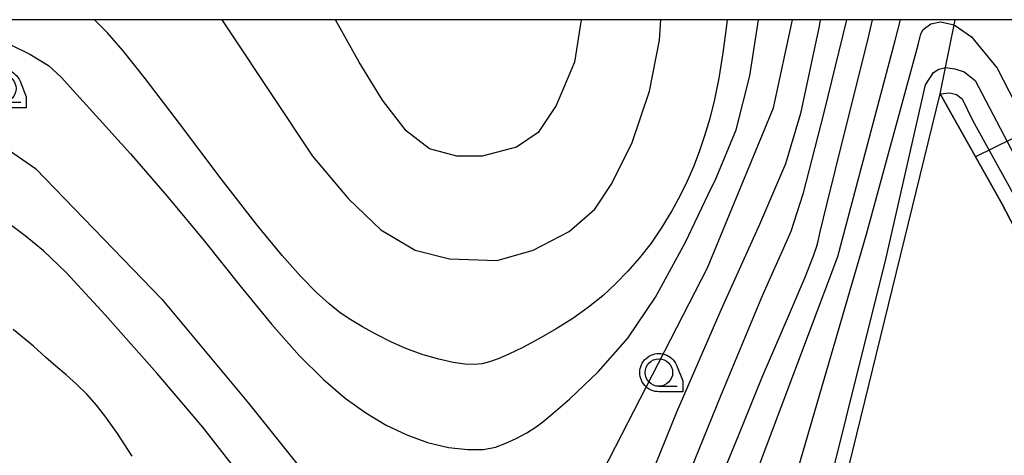
# Model space of a CAD drawing. Extents: x -6000 to -4000, y 93000 to 94501.
# Drawn here: x -5347 to -5257, y 94460 to 94500 of the extents above; entities that cross this region are included whole.
import ezdxf

# ---------------------------------------------------------------- set-up
doc = ezdxf.new("R2010")
doc.units = 0
for name, color, linetype in [('5105000', 4, 'Continuous'), ('6101120', 6, 'Continuous'), ('6101990', 6, 'Continuous'), ('6110000', 1, 'Continuous'), ('6331000', 3, 'Continuous'), ('7101000', 2, 'Continuous'), ('7102000', 6, 'Continuous'), ('7102001', 8, 'Continuous'), ('999', 7, 'Continuous'), ('CLIP_BOX', 4, 'Continuous')]:
    doc.layers.add(name, color=color, linetype=linetype)

# ---------------------------------------------------------------- blocks, each defined once
blk = doc.blocks.new('633100')
at = {"layer": '6331000'}
blk.add_lwpolyline([(0, -0.5), (0.67, -0.5)], dxfattribs=at)
blk.add_circle((0, 0), 0.5, dxfattribs=at)
at = {"layer": 'CLIP_BOX'}
blk.add_lwpolyline([(0.87, -0.3), (0.87, -0.7), (0, -0.7), (-0.074, -0.695), (-0.146, -0.684), (-0.216, -0.666), (-0.282, -0.64), (-0.35, -0.606), (-0.414, -0.564), (-0.469, -0.521), (-0.52, -0.469), (-0.568, -0.408), (-0.608, -0.35), (-0.64, -0.281), (-0.666, -0.214), (-0.686, -0.144), (-0.697, -0.071), (-0.699, 0.003), (-0.695, 0.075), (-0.684, 0.148), (-0.665, 0.216), (-0.64, 0.281), (-0.606, 0.349), (-0.565, 0.412), (-0.522, 0.467), (-0.467, 0.52), (-0.41, 0.568), (-0.349, 0.607), (-0.283, 0.641), (-0.215, 0.665), (-0.148, 0.684), (-0.072, 0.696), (0, 0.7), (0.074, 0.696), (0.147, 0.685), (0.219, 0.666), (0.283, 0.639), (0.355, 0.605), (0.416, 0.562), (0.472, 0.518), (0.525, 0.463), (0.57, 0.407), (0.609, 0.346), (0.646, 0.273)], close=True, dxfattribs=at)

msp = doc.modelspace()

# ---------------------------------------------------------------- linework, layer by layer
at = {"layer": '5105000', "flags": 128}
msp.add_lwpolyline([(-5262.31, 94366.68), (-5270.05, 94368.9), (-5279.43, 94386.82), (-5281.89, 94409.12), (-5274.88, 94442.94), (-5262.57, 94493.25), (-5256.93, 94483.17), (-5244.22, 94458.78), (-5230.19, 94431.29), (-5215.45, 94403.12), (-5212.04, 94396.15), (-5209.84, 94391.66), (-5229.54, 94375.88), (-5241.81, 94369.12), (-5251.77, 94363.64), (-5257.4, 94365.26)], dxfattribs=at)
at = {"layer": '6101120', "flags": 128}
msp.add_lwpolyline([(-5201.34, 94400.78), (-5206.11, 94398.72), (-5211.12, 94396.55), (-5212.04, 94396.15), (-5215.45, 94403.12), (-5230.19, 94431.29), (-5244.22, 94458.78), (-5256.93, 94483.17), (-5262.57, 94493.25), (-5262.08, 94495.64), (-5261.28, 94499.54), (-5261.19, 94500)], dxfattribs=at)
at = {"layer": '6101990', "flags": 128}
msp.add_lwpolyline([(-5249.33, 94492.41), (-5259.35, 94487.5)], dxfattribs=at)
at = {"layer": '6110000', "flags": 128}
msp.add_lwpolyline([(-5262.31, 94366.68), (-5270.05, 94368.9), (-5279.43, 94386.82), (-5281.89, 94409.12), (-5274.88, 94442.94), (-5262.57, 94493.25), (-5256.93, 94483.17), (-5244.22, 94458.78), (-5230.19, 94431.29), (-5215.45, 94403.12), (-5212.04, 94396.15), (-5209.84, 94391.66), (-5229.54, 94375.88), (-5241.81, 94369.12), (-5251.77, 94363.64), (-5257.4, 94365.26)], dxfattribs=at)
at = {"layer": '7101000', "flags": 128}
for points in [[(-5282, 94500), (-5282.06, 94499.46), (-5282.39, 94496.99), (-5282.77, 94494.67), (-5283.16, 94492.71), (-5283.59, 94490.98), (-5284.05, 94489.4), (-5284.55, 94487.95), (-5285.08, 94486.59), (-5285.65, 94485.28), (-5286.29, 94483.96), (-5287.05, 94482.55), (-5287.95, 94481.07), (-5288.93, 94479.63), (-5289.98, 94478.29), (-5291.06, 94477.06), (-5292.17, 94475.91), (-5293.35, 94474.82), (-5294.64, 94473.77), (-5296.07, 94472.75), (-5297.6, 94471.79), (-5299.16, 94470.89), (-5300.64, 94470.11), (-5301.9, 94469.5), (-5302.89, 94469.07), (-5303.67, 94468.78), (-5304.35, 94468.61), (-5305.06, 94468.54), (-5305.91, 94468.58), (-5307, 94468.74), (-5308.3, 94469.03), (-5309.71, 94469.44), (-5311.14, 94469.96), (-5312.6, 94470.6), (-5314.03, 94471.32), (-5315.27, 94471.99), (-5316.33, 94472.61), (-5317.29, 94473.27), (-5318.28, 94474.07), (-5319.45, 94475.13), (-5320.87, 94476.57), (-5322.59, 94478.48), (-5324.87, 94481.26), (-5328.13, 94485.49), (-5331.96, 94490.54), (-5335.08, 94494.64), (-5337.09, 94497.17), (-5338.51, 94498.8), (-5339.69, 94500)], [(-5294.69, 94422.01), (-5294.24, 94423.67), (-5293.09, 94428.57), (-5292.7, 94429.34), (-5292.08, 94430.78), (-5291.36, 94432.85), (-5290.28, 94436.35), (-5289.01, 94440.59), (-5288.14, 94443.5), (-5287.32, 94445.84), (-5285.26, 94451.19), (-5281.99, 94459.56), (-5280.93, 94462.14), (-5278.79, 94467.4), (-5276.4, 94472.96), (-5274.89, 94476.51), (-5274.13, 94478.47), (-5273.83, 94479.35), (-5273.69, 94479.8), (-5273.5, 94480.66), (-5272.88, 94483.25), (-5271.38, 94489.29), (-5269.2, 94498.02), (-5268.73, 94500)]]:
    msp.add_lwpolyline(points, dxfattribs=at)
at = {"layer": '7102000', "flags": 128}
for points in [[(-5360.9, 94500), (-5349.75, 94489.66), (-5345.09, 94486.43), (-5333.56, 94474.5), (-5325.65, 94465.01), (-5320.78, 94458.93), (-5317.52, 94452.97), (-5315.26, 94449.46), (-5313.48, 94448.04), (-5311.55, 94447.38), (-5309.01, 94446.81), (-5308.35, 94446.66), (-5305.71, 94446.61), (-5304.35, 94446.75), (-5302.13, 94447.05), (-5299.16, 94448.44), (-5298.79, 94449.01), (-5296.78, 94452.11), (-5291.6, 94462.16), (-5283.79, 94477.38), (-5277.78, 94491.95), (-5276.03, 94500)], [(-5347.33, 94497.71), (-5345.59, 94496.84), (-5343.89, 94495.81), (-5342.75, 94494.76), (-5341.35, 94493.21), (-5339.24, 94490.9), (-5336.42, 94487.76), (-5333.09, 94483.94), (-5329.67, 94479.81), (-5326.44, 94475.76), (-5323.54, 94472.22), (-5321.02, 94469.38), (-5318.82, 94467.18), (-5316.85, 94465.49), (-5314.96, 94464.14), (-5313.1, 94463.02), (-5311.22, 94462.12), (-5309.32, 94461.44), (-5307.42, 94460.99), (-5305.65, 94460.78), (-5304.22, 94460.8), (-5303.14, 94461.02), (-5302.18, 94461.37), (-5301.23, 94461.8), (-5300.28, 94462.32), (-5299.42, 94462.87), (-5298.81, 94463.31), (-5298.07, 94463.92), (-5296.39, 94465.4), (-5293.76, 94467.88), (-5291.05, 94470.95), (-5288.52, 94474.7), (-5285.8, 94479.7), (-5283.42, 94484.68), (-5283.1, 94485.34), (-5281.18, 94489.95), (-5279.94, 94494.87), (-5279.13, 94500)], [(-5328.08, 94500), (-5327.28, 94498.8), (-5319.81, 94487.54), (-5316.53, 94483.65), (-5313.57, 94480.84), (-5310.45, 94478.97), (-5307.33, 94478.19), (-5302.97, 94478.03), (-5299.69, 94478.97), (-5296.42, 94480.68), (-5294.08, 94482.71), (-5292.52, 94485.05), (-5290.65, 94488.79), (-5289.09, 94493.47), (-5288.16, 94498.14), (-5288.04, 94500)], [(-5295.31, 94500), (-5295.93, 94496.14), (-5297.59, 94492.18), (-5299.24, 94489.7), (-5301.22, 94488.38), (-5304.35, 94487.56), (-5306.66, 94487.56), (-5309.14, 94488.22), (-5311.28, 94489.87), (-5313.43, 94492.67), (-5315.57, 94496.14), (-5317.71, 94500)], [(-5294.02, 94418.69), (-5292.37, 94422.49), (-5287.78, 94436.84), (-5283.67, 94447.09), (-5282.23, 94450.92), (-5271.89, 94478.41), (-5266.66, 94498.11), (-5266.18, 94500)], [(-5273.5, 94500), (-5273.62, 94499.42), (-5275.32, 94491.44), (-5276.69, 94486.84), (-5279.06, 94481.31), (-5282.3, 94474.12), (-5282.67, 94473.29), (-5286.58, 94464.25), (-5290.09, 94455.62)], [(-5271.11, 94500), (-5273.17, 94491.52), (-5275.11, 94484.07), (-5276.2, 94480.69), (-5276.98, 94478.89), (-5277.81, 94477.06), (-5278.86, 94474.66), (-5280.36, 94471.08), (-5281.57, 94468.16), (-5282.6, 94465.65), (-5285.38, 94458.84)], [(-5280.7, 94445.21), (-5279.82, 94446.67), (-5279.15, 94447.98), (-5278.57, 94449.4), (-5276.8, 94454.69), (-5269.3, 94480.45), (-5264.59, 94497.7), (-5264.33, 94498.7), (-5264.13, 94499.12), (-5263.41, 94499.61), (-5262.55, 94499.8), (-5261.28, 94499.54)], [(-5277.56, 94436.76), (-5275.33, 94446.56), (-5274.72, 94449.26), (-5267.51, 94478.27), (-5263.9, 94494.05), (-5263.17, 94495.19), (-5262.69, 94495.48), (-5262.08, 94495.64)], [(-5326.9, 94459.1), (-5329.83, 94462.84), (-5333.97, 94467.74), (-5338.71, 94473.09), (-5342.28, 94476.94), (-5344.34, 94478.92), (-5346.02, 94480.29), (-5347.98, 94481.73)], [(-5336.25, 94460.19), (-5337.61, 94462.26), (-5338.65, 94463.73), (-5339.53, 94464.85), (-5340.41, 94465.83), (-5341.34, 94466.76), (-5342.29, 94467.61), (-5343.23, 94468.39), (-5344.14, 94469.2), (-5345.27, 94470.21), (-5347.12, 94471.75)]]:
    msp.add_lwpolyline(points, dxfattribs=at)
at = {"layer": '7102001', "flags": 128}
for points in [[(-5261.28, 94499.54), (-5259.7, 94498.45), (-5257.36, 94495.58), (-5234.34, 94450.79), (-5210.64, 94406.98), (-5206.18, 94398.92), (-5206.11, 94398.72)], [(-5262.08, 94495.64), (-5261.22, 94495.52), (-5260.38, 94495.23), (-5259.37, 94494.44), (-5245.71, 94468.36), (-5212.42, 94403.61), (-5212.13, 94402.5), (-5212.01, 94400.58), (-5211.97, 94397.51), (-5212.04, 94396.15), (-5209.84, 94391.66), (-5229.54, 94375.88), (-5241.81, 94369.12), (-5242.95, 94367.83), (-5243.35, 94367.13), (-5243.85, 94365.29), (-5242.68, 94363.08), (-5239.38, 94356.9), (-5238.2, 94354.7)], [(-5262.31, 94366.68), (-5270.05, 94368.9), (-5279.43, 94386.82), (-5281.89, 94409.12), (-5274.88, 94442.94), (-5262.57, 94493.25), (-5261.68, 94493.34), (-5261.07, 94493.17), (-5260.56, 94492.77), (-5259.63, 94490.83), (-5242.35, 94459.57), (-5225.35, 94425.55), (-5214.63, 94405.06), (-5213.79, 94403.02), (-5213.14, 94401.14), (-5212.04, 94396.15), (-5209.84, 94391.66), (-5229.54, 94375.88), (-5241.81, 94369.12), (-5251.77, 94363.64), (-5257.4, 94365.26), (-5262.31, 94366.68)]]:
    msp.add_lwpolyline(points, dxfattribs=at)
at = {"layer": '999', "flags": 128}
msp.add_lwpolyline([(-6000, 93000), (-4000, 93000), (-4000, 94500), (-6000, 94500)], close=True, dxfattribs=at)

# ---------------------------------------------------------------- block references
at = {"layer": '6331000', "xscale": 2.5, "yscale": 2.5, "zscale": 2.5}
for p in [(-5348.1, 94493.72), (-5288.22, 94467.81)]:
    msp.add_blockref('633100', p, dxfattribs=at)

doc.saveas('drawing.dxf')
